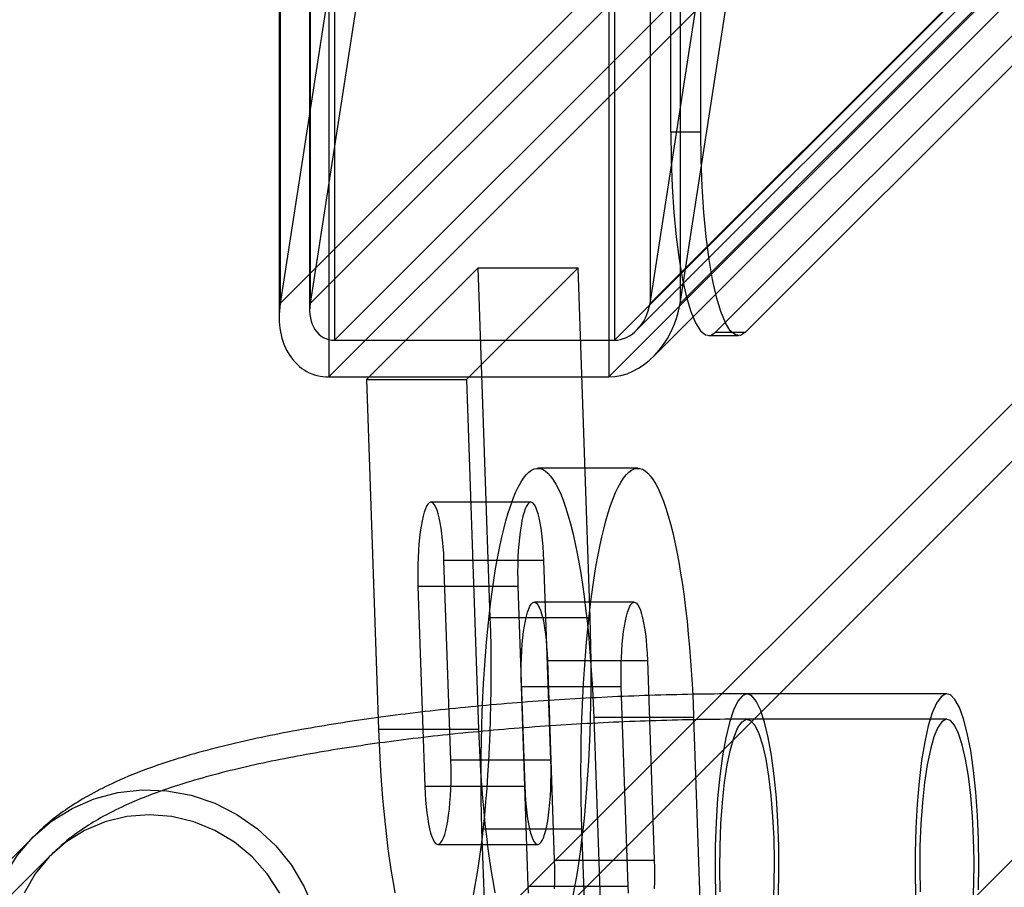
# Paper-space layout 'Sheet2' of a CAD drawing. Units: millimetres. Extents: x 0 to 42.6, y 0 to 29.8.
# Drawn here: x 22.6 to 22.8, y 15.6 to 15.7 of the extents above; entities that cross this region are included whole.
import ezdxf

# ---------------------------------------------------------------- set-up
doc = ezdxf.new("R2010")
doc.units = ezdxf.units.MM
doc.layers.add('LE_NORM', color=179, linetype='Continuous', lineweight=50)
doc.styles.add('SLDTEXTSTYLE0', font='TXT', dxfattribs={"width": 0.605})
doc.dimstyles.new('SLDDIMSTYLE0', dxfattribs={"dimtxt": 0.35, "dimasz": 0.3, "dimexe": 0, "dimexo": 0.0625, "dimgap": 0.08750000000000001, "dimtad": 1, "dimdec": 0, "dimlfac": 50, "dimrnd": 1e-09, "dimzin": 12, "dimdsep": 46, "dimtxsty": 'SLDTEXTSTYLE0', "dimsah": 1, "dimcen": 0.09, "dimadec": 0, "dimazin": 3, "dimtfac": 1, "dimtofl": 0, "dimtmove": 0, "dimatfit": 3, "dimfxl": 0, "dimfrac": 2, "dimtolj": 1, "dimtzin": 12, "dimarcsym": 0})

# ---------------------------------------------------------------- blocks, each defined once
blk = doc.blocks.new('_D_26')
at = {"layer": 'LE_NORM'}
for p, q in [((28.19324598885777, 16.32842150990981), (28.19324598885777, 11.08834601247531)), ((22.1928409197563, 14.72842150990982), (22.1928409197563, 11.08834601247531)), ((22.1928409197563, 11.18740601247531), (28.19324598885777, 11.18740601247531))]:
    blk.add_line(p, q, dxfattribs=at)
for points in [[(22.1928409197563, 11.18740601247531), (22.4928409197563, 11.08740601247531), (22.4928409197563, 11.28740601247531)], [(28.19324598885777, 11.18740601247531), (27.89324598885777, 11.28740601247531), (27.89324598885777, 11.08740601247531)]]:
    blk.add_solid(points, dxfattribs=at)
at = {"layer": 'LE_NORM', "char_height": 0.35, "attachment_point": 1, "style": 'SLDTEXTSTYLE0'}
for s, insert in [('*', (24.71106427790494, 11.63857969811243)), ('*', (25.52189755322308, 11.63857969811243)), ('300', (24.86418927390025, 11.63857969811243))]:
    blk.add_mtext(s, dxfattribs=dict(at, insert=insert))
blk = doc.blocks.new('_D_27')
at = {"layer": 'LE_NORM'}
for p, q in [((28.29230598885777, 16.42748150990981), (30.68520237785432, 16.42748150990981)), ((30.58614237785432, 14.82748150990982), (30.58614237785432, 16.42748150990981)), ((22.2919009197563, 14.82748150990982), (30.68520237785432, 14.82748150990982))]:
    blk.add_line(p, q, dxfattribs=at)
for points in [[(30.58614237785432, 16.42748150990981), (30.48614237785432, 16.12748150990981), (30.68614237785432, 16.12748150990981)], [(30.58614237785432, 14.82748150990982), (30.68614237785432, 15.12748150990982), (30.48614237785432, 15.12748150990982)]]:
    blk.add_solid(points, dxfattribs=at)
at = {"layer": 'LE_NORM', "char_height": 0.35, "attachment_point": 1, "rotation": 90, "style": 'SLDTEXTSTYLE0'}
for s, insert in [('*', (30.13496869221719, 15.84671759137588)), ('80', (30.13496869221719, 15.40824539351913)), ('*', (30.13496869221719, 15.25512039752381))]:
    blk.add_mtext(s, dxfattribs=dict(at, insert=insert))
blk = doc.blocks.new('_D_30')
at = {"layer": 'LE_NORM', "color": 7}
for p, q in [((28.75043911197352, 15.72342150990987), (28.75043911197352, 8.881528742210783)), ((20.91946378497395, 14.94743978200849), (20.91946378497395, 8.881528742210783)), ((28.75043911197352, 8.980588742210783), (20.91946378497395, 8.980588742210783))]:
    blk.add_line(p, q, dxfattribs=at)
for points in [[(20.91946378497395, 8.980588742210783), (21.21946378497395, 8.880588742210783), (21.21946378497395, 9.080588742210782)], [(28.75043911197352, 8.980588742210783), (28.45043911197352, 9.080588742210782), (28.45043911197352, 8.880588742210783)]]:
    blk.add_solid(points, dxfattribs=at)
at = {"layer": 'LE_NORM', "color": 7, "char_height": 0.35, "attachment_point": 1, "style": 'SLDTEXTSTYLE0'}
for s, insert in [('*', (25.08724310177902, 9.431762427847897)), ('392', (24.42953481081465, 9.4317624278479))]:
    blk.add_mtext(s, dxfattribs=dict(at, insert=insert))
blk = doc.blocks.new('_D_32')
at = {"layer": 'LE_NORM', "color": 7}
for p, q in [((32.7501876948209, 15.69222150990976), (32.7501876948209, 7.928421509909807)), ((17.90964778497391, 14.94743978200849), (17.90964778497391, 7.928421509909807)), ((17.90964778497391, 8.027481509909807), (32.7501876948209, 8.027481509909807))]:
    blk.add_line(p, q, dxfattribs=at)
for points in [[(17.90964778497391, 8.027481509909807), (18.20964778497391, 7.927481509909807), (18.20964778497391, 8.127481509909806)], [(32.7501876948209, 8.027481509909807), (32.4501876948209, 8.127481509909806), (32.4501876948209, 7.927481509909807)]]:
    blk.add_solid(points, dxfattribs=at)
at = {"layer": 'LE_NORM', "color": 7, "insert": (25.00106359441522, 8.47865519554693), "char_height": 0.35, "attachment_point": 1, "style": 'SLDTEXTSTYLE0'}
blk.add_mtext('742', dxfattribs=at)

psp = doc.layouts.new('Sheet2')

# ---------------------------------------------------------------- linework, layer by layer
at = {"color": 7, "linetype": 'Continuous', "lineweight": 25}
for p, q in [((22.6721527755291, 17.19306698347189), (22.67215277552911, 15.66189603634778)), ((22.72717389837663, 17.19306698347189), (22.72717389837663, 15.66189603634778)), ((22.67326971625648, 17.185846965112), (22.67326971625649, 15.66911605470767)), ((22.72829083910401, 17.185846965112), (22.72829083910402, 15.66911605470767)), ((22.66238665698387, 17.18131505760497), (22.66238665698387, 15.6736479622147)), ((22.66238665698387, 17.18131505760497), (22.66238665698387, 15.6736479622147)), ((22.66259641637368, 17.1786269467521), (22.66259641637369, 15.67633607306757)), ((22.66838665698387, 17.17997100217853), (22.66838665698387, 15.67499201764113)), ((22.66838665698387, 17.17997100217853), (22.66838665698387, 15.67499201764113)), ((22.66849153667878, 17.1786269467521), (22.66849153667878, 15.67633607306757)), ((22.73530290013649, 17.1786269467521), (22.7353029001365, 15.67633607306757)), ((22.74119802044158, 17.1786269467521), (22.74119802044159, 15.67633607306757)), ((22.7393805883505, 15.71002949208039), (22.73938058835051, 17.1449335277392)), ((22.74527570865557, 15.71002949208039), (22.7452757086556, 17.1449335277392)), ((22.66259641637369, 15.67633607306757), (22.91432169448129, 15.92806135117517)), ((22.66849153667878, 15.67633607306757), (22.92021681478639, 15.92806135117517)), ((22.7353029001365, 15.67633607306757), (22.9870281782441, 15.92806135117517)), ((22.74119802044159, 15.67633607306757), (22.99292329854919, 15.92806135117517)), ((22.67326971625649, 15.66911605470767), (22.92631634943185, 15.92216268788303)), ((22.72829083910402, 15.66911605470767), (22.98133747227938, 15.92216268788303)), ((22.7327000298122, 15.67114304167413), (22.98537569862613, 15.92381871048807)), ((22.73599227979299, 15.66595001028069), (22.98961833931325, 15.91957606980094)), ((22.67215277552911, 15.66189603634778), (22.92652076377222, 15.91626402459089)), ((22.72717389837663, 15.66189603634778), (22.98154188661975, 15.91626402459089)), ((22.82831800163227, 15.75083344962951), (22.74818962213552, 15.67070507013278)), ((22.83421312193737, 15.75083344962951), (22.75408474244063, 15.67070507013278)), ((22.67302119649594, 15.74372291109329), (22.66259641637369, 15.67633607306757)), ((22.67891631680104, 15.74372291109329), (22.66849153667878, 15.67633607306757)), ((22.7353029001365, 15.67633607306757), (22.74572768025875, 15.74372291109329)), ((22.74119802044159, 15.67633607306757), (22.75162280056384, 15.74372291109329)), ((22.74527570865557, 15.71002949208039), (22.7393805883505, 15.71002949208039)), ((22.84908859019522, 15.69925532725438), (22.61483233177317, 15.46499906883233)), ((22.85474544444471, 15.69359847300488), (22.62048918602266, 15.45934221458284)), ((22.70150995137528, 15.68339305178716), (22.67954842714821, 15.66143152756008)), ((22.72116035239225, 15.68339305178716), (22.69919882816518, 15.66143152756009)), ((22.70389478534628, 15.61457531337884), (22.70150995137528, 15.68339305178716)), ((22.70150995137528, 15.68339305178716), (22.72116035239225, 15.68339305178716)), ((22.72354518636326, 15.61457531337884), (22.72116035239225, 15.68339305178716)), ((22.74818962213552, 15.67070507013278), (22.75408474244063, 15.67070507013278)), ((22.67326971625649, 15.66911605470767), (22.72829083910402, 15.66911605470767)), ((22.74682685986664, 15.67002949208038), (22.75272198017173, 15.67002949208038)), ((22.90680075993301, 15.66716493578148), (22.58240825474376, 15.34277243059223)), ((22.67215277552911, 15.66189603634778), (22.72717389837663, 15.66189603634778)), ((22.67954842714821, 15.66143152756008), (22.68193326111921, 15.59261378915177)), ((22.67954842714821, 15.66143152756008), (22.69919882816518, 15.66143152756009)), ((22.69919882816518, 15.66143152756009), (22.70158366213619, 15.59261378915177)), ((22.73289620640128, 15.64393234029148), (22.71324580538431, 15.64393234029148)), ((22.71188304311515, 15.63725676223911), (22.69223264209817, 15.63725676223911)), ((22.71444522094164, 15.62581894006559), (22.69479481992466, 15.6258189400656)), ((22.69615758219381, 15.58649451811799), (22.69479481992466, 15.6258189400656)), ((22.71580798321078, 15.58649451811799), (22.71444522094164, 15.62581894006559)), ((22.70932086528866, 15.62069458441261), (22.68967046427168, 15.62069458441262)), ((22.68967046427168, 15.62069458441262), (22.69103322654083, 15.581370162465)), ((22.70932086528866, 15.62069458441261), (22.7106836275578, 15.58137016246501)), ((22.73221482526671, 15.61759455126528), (22.71256442424973, 15.61759455126528)), ((22.70389478534628, 15.61457531337884), (22.72354518636326, 15.61457531337884)), ((22.71512660207623, 15.60615672909177), (22.71648936434537, 15.56683230714416)), ((22.71512660207623, 15.60615672909177), (22.7347770030932, 15.60615672909177)), ((22.7347770030932, 15.60615672909177), (22.73613976536235, 15.56683230714416)), ((22.71136500869239, 15.56170795149118), (22.71000224642324, 15.60103237343879)), ((22.71000224642324, 15.60103237343879), (22.72965264744021, 15.60103237343879)), ((22.73101540970936, 15.56170795149118), (22.72965264744021, 15.60103237343879)), ((22.79367707826432, 15.59957047553663), (22.75437627623037, 15.59957047553663)), ((22.74387696851482, 15.59491310240501), (22.72422656749784, 15.59491310240501)), ((22.72422656749784, 15.59491310240501), (22.72661140146885, 15.52609536399669)), ((22.74387696851482, 15.59491310240501), (22.74626180248582, 15.52609536399669)), ((22.79367707826432, 15.59457047553664), (22.75437627623037, 15.59457047553664)), ((22.68193326111921, 15.59261378915177), (22.70158366213619, 15.59261378915177)), ((22.71580798321078, 15.58649451811799), (22.69615758219381, 15.58649451811799)), ((22.7106836275578, 15.58137016246501), (22.69103322654083, 15.581370162465)), ((22.70464987724178, 15.50413383976963), (22.70226504327077, 15.57295157817795)), ((22.72191544428775, 15.57295157817795), (22.70226504327077, 15.57295157817795)), ((22.72430027825876, 15.50413383976963), (22.72191544428775, 15.57295157817795)), ((22.61399350243029, 15.5713987038734), (22.46758334091651, 15.42498854235962)), ((22.69359540436732, 15.5699323402915), (22.71324580538429, 15.5699323402915)), ((22.61752903633622, 15.56786316996747), (22.47111887482244, 15.42145300845369)), ((22.71648936434537, 15.56683230714416), (22.73613976536235, 15.56683230714416)), ((22.71136500869239, 15.56170795149118), (22.73101540970936, 15.56170795149118))]:
    psp.add_line(p, q, dxfattribs=at)
at = {"color": 7, "linetype": 'Continuous', "lineweight": 25, "flags": 128}
for points in [[(22.7393805883505, 15.71002949208039), (22.73944832766552, 15.70464634805276), (22.73965031315085, 15.69936114579055), (22.73998286985096, 15.69427004509139), (22.74043994717716, 15.68946567423862), (22.741013228993, 15.68503544470791), (22.74169228491935, 15.6810599607891), (22.74246476010634, 15.67761155305916), (22.74331660001947, 15.67475296238834), (22.74423230614995, 15.67253619842294), (22.74519521799704, 15.67100159331371), (22.74618781619182, 15.67017706790631), (22.74719204124728, 15.67007762374512), (22.74818962213552, 15.67070507013278)], [(22.75408474244063, 15.67070507013278), (22.75308716155239, 15.67007762374512), (22.75208293649693, 15.67017706790631), (22.75109033830214, 15.67100159331371), (22.75012742645505, 15.67253619842294), (22.74921172032457, 15.67475296238833), (22.74835988041144, 15.67761155305916), (22.74758740522444, 15.6810599607891), (22.74690834929809, 15.68503544470791), (22.74633506748225, 15.68946567423862), (22.74587799015605, 15.69427004509138), (22.74554543345594, 15.69936114579055), (22.74534344797061, 15.70464634805276), (22.74527570865557, 15.71002949208039)], [(22.70226504327077, 15.57295157817795), (22.70217910683406, 15.57581424480057), (22.70211901718459, 15.57869587161136), (22.70208491466453, 15.58158972843739), (22.70207687892188, 15.58448905654195), (22.70209492872451, 15.58738708440992), (22.70213902191625, 15.59027704356291), (22.70220905551543, 15.59315218436744), (22.7023048659553, 15.59600579179892), (22.70242622946617, 15.59883120112497), (22.70257286259793, 15.60162181347121), (22.70274442288209, 15.60437111123318), (22.70294050963168, 15.60707267329859), (22.70316066487699, 15.60972019004404), (22.70340437443526, 15.61230747807151), (22.70367106911152, 15.61482849464991), (22.70396012602799, 15.61727735182823), (22.70427087007885, 15.61964833018706), (22.70460257550697, 15.62193589219656), (22.70495446759896, 15.62413469514969), (22.70532572449453, 15.62623960364025), (22.705715479106, 15.62824570155695), (22.70612282114341, 15.63014830356513), (22.70654679924056, 15.63194296604965), (22.70698642317696, 15.63362549749313), (22.70744066619054, 15.63519196826541), (22.70790846737569, 15.63663871980143), (22.70838873416106, 15.63796237314593), (22.70888034486133, 15.6391598368452), (22.70938215129692, 15.64022831416729), (22.70989298147567, 15.64116530963389), (22.71041164233, 15.64196863484869), (22.71093692250347, 15.64263641360841), (22.71146759517989, 15.64316708628483), (22.71200242094864, 15.64355941346732), (22.71254015069934, 15.64381247885757), (22.71307952853926, 15.64392569140963), (22.71361929472646, 15.64389878671034), (22.714158188612, 15.64373182759687), (22.71469495158423, 15.64342520400997), (22.71522833000836, 15.64297963208323), (22.71575707815438, 15.64239615247054), (22.71627996110647, 15.64167612791556), (22.71679575764729, 15.64082124006901), (22.71730326311011, 15.63983348556106), (22.71780129219241, 15.63871517133814), (22.71828868172419, 15.63746890927492), (22.71876429338461, 15.6360976100742), (22.71922701636061, 15.63460447646882), (22.71967576994123, 15.63299299574148), (22.7201095060417, 15.63126693158009), (22.72052721165124, 15.62943031528749), (22.72092791119907, 15.62748743636611), (22.72131066883281, 15.62544283249972), (22.72167459060427, 15.62330127895537), (22.72201882655731, 15.62106777743059), (22.72234257271289, 15.6187475443717), (22.72264507294689, 15.6163459987905), (22.72292562075596, 15.61386874960798), (22.72318356090772, 15.61132158255438), (22.72341829097098, 15.60871044665639), (22.72362926272282, 15.60604144034288), (22.72381598342891, 15.60332079720177), (22.72397801699441, 15.60055487142118), (22.72411498498242, 15.59775012294892), (22.72422656749784, 15.59491310240501)], [(22.72191544428775, 15.57295157817795), (22.72182950785104, 15.57581424480057), (22.72176941820157, 15.57869587161136), (22.7217353156815, 15.58158972843739), (22.72172727993886, 15.58448905654195), (22.72174532974148, 15.58738708440992), (22.72178942293323, 15.59027704356291), (22.7218594565324, 15.59315218436744), (22.72195526697228, 15.59600579179892), (22.72207663048314, 15.59883120112497), (22.7222232636149, 15.60162181347121), (22.72239482389907, 15.60437111123318), (22.72259091064865, 15.60707267329859), (22.72281106589397, 15.60972019004404), (22.72305477545223, 15.61230747807151), (22.72332147012849, 15.61482849464991), (22.72361052704496, 15.61727735182823), (22.72392127109582, 15.61964833018705), (22.72425297652395, 15.62193589219656), (22.72460486861593, 15.62413469514969), (22.72497612551151, 15.62623960364025), (22.72536588012298, 15.62824570155695), (22.72577322216038, 15.63014830356513), (22.72619720025754, 15.63194296604965), (22.72663682419394, 15.63362549749313), (22.72709106720751, 15.63519196826541), (22.72755886839266, 15.63663871980143), (22.72803913517803, 15.63796237314593), (22.7285307458783, 15.6391598368452), (22.7290325523139, 15.64022831416729), (22.72954338249264, 15.64116530963389), (22.73006204334697, 15.64196863484869), (22.73058732352044, 15.64263641360841), (22.73111799619686, 15.64316708628483), (22.73165282196561, 15.64355941346732), (22.73219055171632, 15.64381247885757), (22.73272992955624, 15.64392569140963), (22.73326969574344, 15.64389878671034), (22.73380858962897, 15.64373182759687), (22.7343453526012, 15.64342520400997), (22.73487873102534, 15.64297963208323), (22.73540747917135, 15.64239615247054), (22.73593036212344, 15.64167612791556), (22.73644615866426, 15.64082124006901), (22.73695366412709, 15.63983348556106), (22.73745169320938, 15.63871517133813), (22.73793908274116, 15.63746890927492), (22.73841469440159, 15.6360976100742), (22.73887741737758, 15.63460447646882), (22.73932617095821, 15.63299299574148), (22.73975990705867, 15.63126693158009), (22.74017761266822, 15.62943031528748), (22.74057831221604, 15.62748743636611), (22.74096106984978, 15.62544283249972), (22.74132499162125, 15.62330127895537), (22.74166922757428, 15.62106777743059), (22.74199297372987, 15.6187475443717), (22.74229547396386, 15.6163459987905), (22.74257602177293, 15.61386874960797), (22.74283396192469, 15.61132158255438), (22.74306869198796, 15.60871044665639), (22.74327966373979, 15.60604144034288), (22.74346638444588, 15.60332079720177), (22.74362841801139, 15.60055487142118), (22.74376538599939, 15.59775012294892), (22.74387696851482, 15.59491310240501)], [(22.69479481992466, 15.6258189400656), (22.69473342028861, 15.62719822938331), (22.69464635928423, 15.62853707391445), (22.69453453027524, 15.62982173530241), (22.6943990807786, 15.63103903118291), (22.69424140068944, 15.63217647045295), (22.69406310801885, 15.63322238144643), (22.69386603229089, 15.63416603170121), (22.69365219576923, 15.63499773808869), (22.69342379270594, 15.63570896617589), (22.69318316682553, 15.63629241780017), (22.69293278727515, 15.63674210595833), (22.69267522328781, 15.63705341624135), (22.69241311781855, 15.63722315418445), (22.69214916042419, 15.63724957804664), (22.69188605966476, 15.63713241668334), (22.69162651531011, 15.63687287232868), (22.69137319063652, 15.63647360825897), (22.69112868509794, 15.63593872146383), (22.69089550765209, 15.63527370060562), (22.69067605101508, 15.63448536969826), (22.69047256710899, 15.63358181808363), (22.69028714395405, 15.632572317424), (22.69012168424275, 15.63146722656221), (22.68997788581563, 15.63027788522594), (22.68985722423914, 15.62901649766672), (22.68976093766434, 15.62769600742785), (22.68969001412178, 15.62632996452609), (22.68964518138298, 15.62493238641015), (22.68962689949252, 15.62351761412273), (22.68963535604732, 15.622100165142), (22.68967046427168, 15.62069458441262)], [(22.71444522094164, 15.62581894006559), (22.71438382130559, 15.6271982293833), (22.71429676030121, 15.62853707391445), (22.71418493129221, 15.62982173530241), (22.71404948179558, 15.63103903118291), (22.71389180170641, 15.63217647045295), (22.71371350903582, 15.63322238144643), (22.71351643330787, 15.6341660317012), (22.71330259678621, 15.63499773808869), (22.71307419372291, 15.63570896617589), (22.71283356784251, 15.63629241780017), (22.71258318829213, 15.63674210595833), (22.71232562430479, 15.63705341624135), (22.71206351883553, 15.63722315418445), (22.71179956144116, 15.63724957804664), (22.71153646068174, 15.63713241668334), (22.71127691632708, 15.63687287232869), (22.71102359165349, 15.63647360825897), (22.71077908611491, 15.63593872146384), (22.71054590866906, 15.63527370060563), (22.71032645203205, 15.63448536969826), (22.71012296812596, 15.63358181808363), (22.70993754497102, 15.632572317424), (22.70977208525972, 15.63146722656222), (22.7096282868326, 15.63027788522595), (22.70950762525611, 15.62901649766673), (22.7094113386813, 15.62769600742786), (22.70934041513874, 15.62632996452609), (22.70929558239995, 15.62493238641015), (22.70927730050948, 15.62351761412274), (22.70928575706428, 15.62210016514201), (22.70932086528866, 15.62069458441261)], [(22.71000224642324, 15.60103237343879), (22.70996713819887, 15.60243795416818), (22.70995868164407, 15.60385540314891), (22.70997696353453, 15.60527017543633), (22.71002179627333, 15.60666775355227), (22.71009271981589, 15.60803379645403), (22.7101890063907, 15.60935428669291), (22.71030966796718, 15.61061567425212), (22.71045346639431, 15.6118050155884), (22.71061892610561, 15.61291010645018), (22.71080434926055, 15.61391960710981), (22.71100783316664, 15.61482315872444), (22.71122728980365, 15.61561148963181), (22.7114604672495, 15.61627651049002), (22.71170497278807, 15.61681139728515), (22.71195829746166, 15.61721066135487), (22.71221784181632, 15.61747020570953), (22.71248094257575, 15.61758736707282), (22.71274489997012, 15.61756094321063), (22.71300700543937, 15.61739120526754), (22.71326456942671, 15.61707989498452), (22.71351494897709, 15.61663020682635), (22.7137555748575, 15.61604675520208), (22.71398397792079, 15.61533552711488), (22.71419781444245, 15.61450382072739), (22.71439489017041, 15.61356017047262), (22.714573182841, 15.61251425947914), (22.71473086293016, 15.61137682020909), (22.7148663124268, 15.61015952432859), (22.71497814143579, 15.60887486294063), (22.71506520244017, 15.60753601840948), (22.71512660207623, 15.60615672909177)], [(22.72965264744021, 15.60103237343879), (22.72961753921584, 15.60243795416818), (22.72960908266104, 15.60385540314891), (22.72962736455151, 15.60527017543633), (22.72967219729031, 15.60666775355227), (22.72974312083286, 15.60803379645403), (22.72983940740767, 15.60935428669291), (22.72996006898416, 15.61061567425212), (22.73010386741128, 15.6118050155884), (22.73026932712258, 15.61291010645018), (22.73045475027752, 15.61391960710981), (22.73065823418361, 15.61482315872444), (22.73087769082062, 15.61561148963181), (22.73111086826647, 15.61627651049002), (22.73135537380504, 15.61681139728515), (22.73160869847864, 15.61721066135487), (22.73186824283329, 15.61747020570953), (22.73213134359272, 15.61758736707283), (22.73239530098709, 15.61756094321064), (22.73265740645634, 15.61739120526754), (22.73291497044368, 15.61707989498452), (22.73316534999406, 15.61663020682636), (22.73340597587447, 15.61604675520208), (22.73363437893777, 15.61533552711488), (22.73384821545942, 15.61450382072739), (22.73404529118738, 15.61356017047262), (22.73422358385798, 15.61251425947914), (22.73438126394714, 15.61137682020909), (22.73451671344377, 15.61015952432859), (22.73462854245276, 15.60887486294064), (22.73471560345715, 15.60753601840949), (22.7347770030932, 15.60615672909177)], [(22.70057031429809, 15.55990848613569), (22.70094860022827, 15.56191492553141), (22.70130868525737, 15.564015782685), (22.70164975367698, 15.5662062984793), (22.70197103285742, 15.56848151069149), (22.70227179499802, 15.57083626523413), (22.70255135877579, 15.57326522783081), (22.70280909088886, 15.57576289610001), (22.7030444074911, 15.57832361201976), (22.70325677551472, 15.5809415747449), (22.70344571387784, 15.58361085374783), (22.7036107945743, 15.58632540225306), (22.70375164364323, 15.58907907093516), (22.70386794201618, 15.59186562184887), (22.70395942623993, 15.59467874256014), (22.7040258890733, 15.59751206044575), (22.70406717995658, 15.6003591571294), (22.70408320535265, 15.60321358302138), (22.70407392895883, 15.60606887192897), (22.70403937178913, 15.60891855570443), (22.70397961212667, 15.61175617889745), (22.70389478534628, 15.61457531337884)], [(22.72022071531507, 15.55990848613568), (22.72059900124525, 15.5619149255314), (22.72095908627435, 15.56401578268499), (22.72130015469395, 15.56620629847929), (22.7216214338744, 15.56848151069149), (22.72192219601499, 15.57083626523413), (22.72220175979276, 15.57326522783081), (22.72245949190584, 15.57576289610001), (22.72269480850808, 15.57832361201976), (22.7229071765317, 15.5809415747449), (22.72309611489482, 15.58361085374783), (22.72326119559128, 15.58632540225307), (22.72340204466021, 15.58907907093516), (22.72351834303316, 15.59186562184887), (22.72360982725691, 15.59467874256014), (22.72367629009027, 15.59751206044575), (22.72371758097356, 15.6003591571294), (22.72373360636962, 15.60321358302139), (22.7237243299758, 15.60606887192897), (22.7236897728061, 15.60891855570443), (22.72363001314364, 15.61175617889746), (22.72354518636326, 15.61457531337884)], [(22.76054699328911, 15.55979569181997), (22.76064588908904, 15.56468680969043), (22.76061115897588, 15.56960315534338), (22.7604435431617, 15.57443994540674), (22.76014661408656, 15.57909409209771), (22.75972670027819, 15.58346640035986), (22.75919275147038, 15.58746368203358), (22.75855614785495, 15.59100074199986), (22.75783045753273, 15.5940021939664), (22.75703114733303, 15.59640406719549), (22.75617525316503, 15.59815516992928), (22.75528101692696, 15.59921818045317), (22.7543674977117, 15.59957044254339), (22.75345416559534, 15.59920444834506), (22.75256048666624, 15.59812799838911), (22.75170550813921, 15.59636403533746), (22.75090745239719, 15.59395015500006), (22.75018332861278, 15.59093780504544), (22.74954857022725, 15.58739118848299), (22.74901670601355, 15.58338589528727), (22.748599071734, 15.57900729132897), (22.7483045685382, 15.57434869894954), (22.74813947325046, 15.56950940795754), (22.74810730459021, 15.56459255943872), (22.7482087481766, 15.55970294748287)], [(22.79252895105256, 15.5990013010275), (22.79164318693499, 15.59775023872821), (22.79080077167997, 15.59581971462454), (22.79001965990609, 15.5932508744861), (22.78931649965468, 15.59009846868054), (22.78870627756573, 15.58642968526455), (22.7882019994636, 15.58232271798708), (22.78781441316056, 15.57786509972535), (22.78755177938573, 15.5731518368735), (22.78741969572206, 15.5682833844463), (22.78742097730353, 15.56336350505486), (22.78755559681544, 15.55849705738676)], [(22.79988497989533, 15.56101037504389), (22.79995055587454, 15.56591763212308), (22.79988242357019, 15.57082388414151), (22.79968203510406, 15.57562456285539), (22.7993536614084, 15.58021735013263), (22.79890430119842, 15.58450435868619), (22.79834353180684, 15.58839421837163), (22.79768330505967, 15.59180402358315), (22.79693769254377, 15.59466110024259), (22.79612258569542, 15.59690455472127), (22.79525535710194, 15.59848657168195), (22.79435449023516, 15.59937343317975), (22.79343918550832, 15.59954623730154), (22.79252895105256, 15.5990013010275)], [(22.74912381168606, 15.56061801099233), (22.74903551944772, 15.56509651864504), (22.74907873436632, 15.56959408368504), (22.74925239234715, 15.57399996113447), (22.74955221735437, 15.57820566366828), (22.74997082670126, 15.58210763293214), (22.7504979128364, 15.58560978949288), (22.75112049714986, 15.588625898633), (22.75182324954958, 15.59108169373556), (22.7525888659392, 15.59291670497483), (22.75339849430226, 15.59408574828405), (22.75423219890146, 15.5945600379371), (22.75506945116267, 15.59432789534865), (22.75588963515652, 15.59339503663967), (22.75667255523107, 15.59178443188755), (22.7573989332957, 15.58953573952658), (22.75805088351176, 15.58670432982567), (22.75861235270123, 15.58335992148857), (22.75906951562926, 15.57958486494798), (22.75941111542732, 15.57547211462464), (22.75962874077468, 15.57112294008094)], [(22.7926992963362, 15.59408574828404), (22.79188966797314, 15.59291670497483), (22.79112405158353, 15.59108169373556), (22.7904212991838, 15.588625898633), (22.78979871487035, 15.58560978949288), (22.7892716287352, 15.58210763293214), (22.78885301938832, 15.57820566366828), (22.78855319438109, 15.57399996113447), (22.78837953640026, 15.56959408368504), (22.78833632148166, 15.56509651864504), (22.78842461372001, 15.56061801099233)], [(22.79880096214754, 15.55774098993879), (22.79897462012837, 15.56214686738823), (22.79901783504697, 15.56664443242823), (22.79892954280862, 15.57112294008094), (22.79871191746127, 15.57547211462464), (22.79837031766321, 15.57958486494798), (22.79791315473518, 15.58335992148857), (22.79735168554571, 15.58670432982567), (22.79669973532965, 15.58953573952658), (22.79597335726501, 15.59178443188755), (22.79519043719047, 15.59339503663967), (22.79437025319661, 15.59432789534865), (22.7935330009354, 15.5945600379371), (22.7926992963362, 15.59408574828404)], [(22.68193326111921, 15.59261378915177), (22.68204296285757, 15.58981952962836), (22.68217729104417, 15.58705647495948), (22.68233594138248, 15.58433088435264), (22.68251855447846, 15.5816489321472), (22.6827247166547, 15.57901669382752), (22.68295396088756, 15.57644013226002), (22.68320576786513, 15.57392508418534), (22.68347956716361, 15.57147724699631), (22.68377473853953, 15.56910216583147), (22.68409061333479, 15.56680522101356), (22.68442647599137, 15.56459161586136), (22.68478156567234, 15.56246636490253), (22.68515507798536, 15.56043428251403)], [(22.70158366213619, 15.59261378915177), (22.70169336387454, 15.58981952962836), (22.70182769206115, 15.58705647495948), (22.70198634239947, 15.58433088435264), (22.70216895549543, 15.5816489321472), (22.70237511767167, 15.57901669382752), (22.70260436190454, 15.57644013226002), (22.70285616888211, 15.57392508418534), (22.70312996818059, 15.57147724699631), (22.70342513955651, 15.56910216583146), (22.70374101435177, 15.56680522101355), (22.70407687700835, 15.56459161586136), (22.70443196668932, 15.56246636490252), (22.70480547900234, 15.56043428251402)], [(22.69103322654083, 15.581370162465), (22.69109462617688, 15.5799908731473), (22.69118168718127, 15.57865202861615), (22.69129351619026, 15.57736736722819), (22.6914289656869, 15.57615007134769), (22.69158664577606, 15.57501263207765), (22.69176493844665, 15.57396672108417), (22.69196201417461, 15.5730230708294), (22.69217585069626, 15.57219136444191), (22.69240425375956, 15.57148013635472), (22.69264487963996, 15.57089668473044), (22.69289525919034, 15.57044699657227), (22.69315282317768, 15.57013568628926), (22.69341492864694, 15.56996594834616), (22.69367888604131, 15.56993952448397), (22.69394198680073, 15.57005668584727), (22.69420153115539, 15.57031623020193), (22.69445485582898, 15.57071549427164), (22.69469936136755, 15.57125038106678), (22.6949325388134, 15.57191540192498), (22.69515199545041, 15.57270373283235), (22.6953554793565, 15.57360728444698), (22.69554090251144, 15.57461678510661), (22.69570636222274, 15.5757218759684), (22.69585016064987, 15.57691121730467), (22.69597082222635, 15.57817260486389), (22.69606710880116, 15.57949309510276), (22.69613803234371, 15.58085913800452), (22.69618286508251, 15.58225671612046), (22.69620114697298, 15.58367148840787), (22.69619269041818, 15.5850889373886), (22.69615758219381, 15.58649451811799)], [(22.7106836275578, 15.58137016246501), (22.71074502719386, 15.5799908731473), (22.71083208819824, 15.57865202861615), (22.71094391720723, 15.57736736722819), (22.71107936670387, 15.57615007134769), (22.71123704679303, 15.57501263207764), (22.71141533946362, 15.57396672108417), (22.71161241519158, 15.57302307082939), (22.71182625171324, 15.5721913644419), (22.71205465477653, 15.5714801363547), (22.71229528065694, 15.57089668473043), (22.71254566020732, 15.57044699657226), (22.71280322419466, 15.57013568628924), (22.71306532966392, 15.56996594834615), (22.71332928705828, 15.56993952448395), (22.71359238781771, 15.57005668584725), (22.71385193217237, 15.57031623020191), (22.71410525684596, 15.57071549427163), (22.71434976238453, 15.57125038106676), (22.71458293983039, 15.57191540192497), (22.71480239646739, 15.57270373283234), (22.71500588037349, 15.57360728444697), (22.71519130352842, 15.5746167851066), (22.71535676323973, 15.57572187596838), (22.71550056166685, 15.57691121730466), (22.71562122324334, 15.57817260486387), (22.71571750981814, 15.57949309510275), (22.7157884333607, 15.58085913800451), (22.7158332660995, 15.58225671612045), (22.71585154798997, 15.58367148840787), (22.71584309143516, 15.5850889373886), (22.71580798321078, 15.58649451811799)], [(22.60648671645927, 15.55940455961736), (22.60838672383564, 15.56378402265535), (22.61091411435305, 15.56781789501379), (22.61401502107054, 15.57142020170675), (22.61762335354506, 15.57451416582123), (22.62166220643453, 15.57703384488371), (22.62604549860166, 15.57892553630951), (22.63067980778397, 15.58014892198015), (22.63546636172709, 15.58067792755405), (22.6403031433439, 15.58050127819584), (22.64508706503161, 15.57962273887988), (22.64971616580507, 15.57806103414642), (22.6540917844181, 15.57584944902051), (22.65812066215669, 15.57303511959947), (22.66171693048658, 15.56967802842878), (22.66480394119198, 15.56584972607837), (22.66731589999923, 15.56163180616629), (22.66919926886748, 15.55711416633256)], [(22.66250398920557, 15.5603786711223), (22.66006119966851, 15.56415372655775), (22.6570708318748, 15.56752041604013), (22.65360651860399, 15.57039584050099), (22.64975356274621, 15.57270919744711), (22.64560683686188, 15.57440352435288), (22.6412684471045, 15.57543710126674), (22.63684521902816, 15.57578447809482), (22.63244606718797, 15.57543710126674), (22.62817931330217, 15.57440352435288), (22.62415001901198, 15.57270919744711), (22.62045739891528, 15.57039584050099), (22.61719237757397, 15.56752041604013), (22.61443535064944, 15.56415372655775), (22.61225420529462, 15.5603786711223)], [(22.75962874077468, 15.57112294008094), (22.75971703301302, 15.56664443242823), (22.75967381809442, 15.56214686738823), (22.7595001601136, 15.55774098993879)], [(22.71648936434537, 15.56683230714416), (22.71652447256974, 15.56542672641478), (22.71653292912455, 15.56400927743405), (22.71651464723408, 15.56259450514663), (22.71646981449528, 15.56119692703069)], [(22.73613976536235, 15.56683230714416), (22.73617487358672, 15.56542672641478), (22.73618333014152, 15.56400927743405), (22.73616504825106, 15.56259450514663), (22.73612021551226, 15.56119692703069)], [(22.71142640832845, 15.56032866217348), (22.71136500869239, 15.56170795149118)], [(22.73107680934542, 15.56032866217347), (22.73101540970936, 15.56170795149118)]]:
    psp.add_lwpolyline(points, dxfattribs=at)
at = {"color": 7, "linetype": 'Continuous', "lineweight": 25}
for centre, major_axis, ratio, start_param, end_param in [((22.67438665698387, 15.67633607306757), (0.005700263172034425, 0.01376165265902785), 0.7673269879789211, 1.87853618112994, 3.449332507924914), ((22.67438665698387, 15.67633607306757), (0.005700263172034425, 0.01376165265902429), 0.7673269879788243, 1.878536181129978, 3.449332507925066), ((22.67438665698387, 15.67633607306757), (0.002850131586015436, 0.006880826329513924), 0.7673269879792115, 1.87853618112987, 3.449332507924204), ((22.67438665698387, 15.67633607306757), (0.002850131586015436, 0.006880826329513924), 0.7673269879787709, 1.878536181129704, 3.449332507924417), ((22.7294077798314, 15.67633607306757), (0.005700263172037978, 0.01376165265902607), 0.76732698797889, 3.449332507925283, 5.02012883471995), ((22.7294077798314, 15.67633607306757), (0.005700263172037978, 0.01376165265902607), 0.7673269879791104, 3.4493325079252, 5.020128834720033), ((22.7294077798314, 15.67633607306757), (0.002850131586018989, 0.006880826329513923), 0.767326987978722, 3.449332507925591, 5.020128834719849), ((22.7294077798314, 15.67633607306757), (0.002850131586018989, 0.006880826329513923), 0.7673269879790714, 3.449332507925459, 5.020128834719981)]:
    psp.add_ellipse(centre, major_axis=major_axis, ratio=ratio, start_param=start_param, end_param=end_param, dxfattribs=at)
for points, knots in [([(22.75437627623037, 15.59957047553663), (22.75291731539043, 15.59956705552546), (22.74868463922476, 15.59955713353209), (22.74161208814184, 15.59944699335713), (22.73318499013838, 15.59920076357442), (22.7247693132569, 15.59883282257991), (22.71640761836767, 15.59834694397572), (22.70813820720662, 15.5977442689529), (22.69999811683788, 15.59702654021685), (22.692021571515, 15.59619495221714), (22.68423947770193, 15.59525003921409), (22.67667792259564, 15.59419099180689), (22.6693561605995, 15.59301463925498), (22.66228348187461, 15.59171363575779), (22.6554539865067, 15.5902731043258), (22.64883712483049, 15.58866395300538), (22.64235979337834, 15.58682840569031), (22.63587871585895, 15.58464867382687), (22.63003992689398, 15.5822433119957), (22.62499312651793, 15.57967450678093), (22.62094702469903, 15.57717122825354), (22.61732803397711, 15.57453131935176), (22.61509388365205, 15.57243245365174), (22.61399350243029, 15.5713987038734)], [0, 0, 0, 0, 0.02541160327120329, 0.07372308053333008, 0.1219823572612339, 0.1702246349303453, 0.2184892247616888, 0.2668207180887018, 0.3152739636771635, 0.363912292936043, 0.4128131945031616, 0.4620765166203444, 0.511837203343464, 0.5622863245132721, 0.6137079199439056, 0.6665475907047044, 0.7215475561462594, 0.7800131259273347, 0.8441187247755813, 0.8909604748742408, 0.9304748303761105, 0.9657569187550571, 1, 1, 1, 1]), ([(22.75437627623037, 15.59457047553664), (22.75293021286384, 15.5945670857724), (22.74873485895083, 15.59455725130666), (22.74172289040549, 15.59444805973767), (22.7333667980418, 15.59420390240759), (22.72502164981069, 15.5938390275858), (22.71673154722012, 15.59335727134773), (22.70853640766508, 15.5927599560549), (22.70047509779601, 15.59204911966781), (22.69258394013779, 15.59122640929108), (22.68489630393645, 15.59029302259503), (22.67744132257575, 15.58924912662782), (22.67024223637068, 15.58809302039156), (22.66331387961886, 15.58681965891026), (22.65665861391652, 15.58541796737642), (22.65025914692868, 15.58386562059634), (22.64406522546001, 15.58211790682086), (22.63797035416996, 15.58008349052795), (22.63239906536246, 15.57781854470592), (22.62757004806816, 15.57539127426101), (22.62362931074317, 15.57295044527021), (22.62035954182479, 15.57053624874825), (22.6184094789906, 15.56869464427006), (22.61752903633622, 15.56786316996747)], [0, 0, 0, 0, 0.02562045782584207, 0.07433069012095189, 0.1229971572643741, 0.1716488803490496, 0.2203198039738912, 0.2690484172485811, 0.3178820089898435, 0.3668750666769573, 0.416094053725535, 0.4656242584193214, 0.5155803214153084, 0.5661234065426117, 0.6174908401952223, 0.6700503406388302, 0.7244050261492615, 0.7816017847631853, 0.8434549497943649, 0.8939246613088969, 0.9347342285218813, 0.9705328628020249, 1, 1, 1, 1])]:
    psp.add_open_spline(points, degree=3, knots=knots, dxfattribs=at)

# ---------------------------------------------------------------- dimensions: what is measured, and where the dimension line sits
at = {"layer": 'LE_NORM'}
dim = psp.add_linear_dim(base=(28.19324598885777, 11.18740601247531), p1=(22.1928409197563, 14.82748150990982), p2=(28.19324598885777, 16.42748150990981), text='*<>*', dimstyle='SLDDIMSTYLE0', dxfattribs=at)
dim.commit()
dim.dimension.update_dxf_attribs({"geometry": '_D_26', "text_midpoint": (25.19304345430703, 11.18740601247531), "dimtype": 160})
dim = psp.add_linear_dim(base=(30.58614237785432, 16.42748150990981), p1=(22.1928409197563, 14.82748150990982), p2=(28.19324598885777, 16.42748150990981), angle=90.0000000000002, text='*<>*', dimstyle='SLDDIMSTYLE0', dxfattribs=at)
dim.commit()
dim.dimension.update_dxf_attribs({"geometry": '_D_27', "text_midpoint": (30.58614237785432, 15.62748150990981), "dimtype": 160})
at = {"layer": 'LE_NORM', "color": 7}
dim = psp.add_linear_dim(base=(20.91946378497395, 8.98058874221078), p1=(28.75043911197352, 15.82248150990987), p2=(20.91946378497395, 15.04649978200849), text='<>*', dimstyle='SLDDIMSTYLE0', dxfattribs=at)
dim.commit()
dim.dimension.update_dxf_attribs({"geometry": '_D_30', "text_midpoint": (24.83495144847373, 8.98058874221078), "dimtype": 160})
dim = psp.add_linear_dim(base=(32.7501876948209, 8.027481509909812), p1=(17.90964778497391, 15.04649978200849), p2=(32.7501876948209, 15.79128150990976), dimstyle='SLDDIMSTYLE0', dxfattribs=at)
dim.commit()
dim.dimension.update_dxf_attribs({"geometry": '_D_32', "text_midpoint": (25.32991773989741, 8.027481509909812), "dimtype": 160})

doc.saveas('drawing.dxf')
